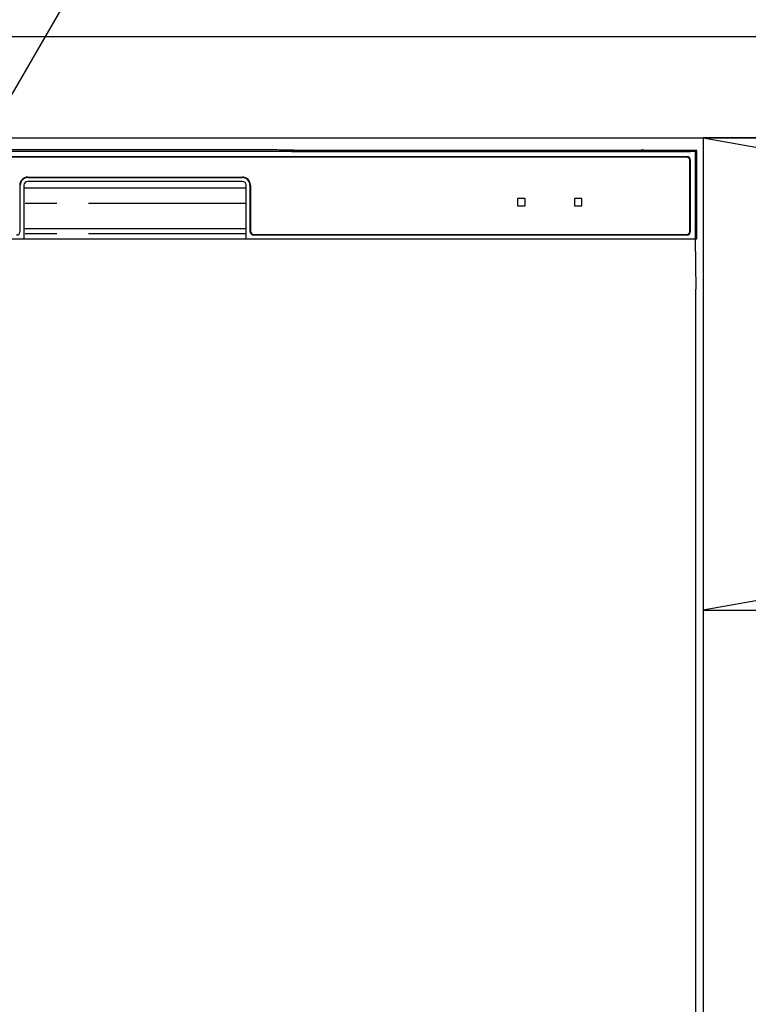
# Model space of a CAD drawing. Extents: x 84007 to 110129, y 210 to 8610.
# Drawn here: x 86539 to 86828, y 2644 to 3034 of the extents above; entities that cross this region are included whole.
import ezdxf

# ---------------------------------------------------------------- set-up
doc = ezdxf.new("R2010")
doc.units = 0
doc.header["$LTSCALE"] = 50
doc.header["$MEASUREMENT"] = 0
doc.linetypes.add('CENTER', pattern=[2, 1.25, -0.25, 0.25, -0.25])
doc.linetypes.add('PHANTOM', pattern=[2.5, 1.25, -0.25, 0.25, -0.25, 0.25, -0.25])
doc.layers.get('0').update_dxf_attribs({"linetype": 'CONTINUOUS'})
for name, color, linetype in [('120-キャビネット（外）', 7, 'CONTINUOUS'), ('122-扉', 6, 'CONTINUOUS'), ('123-扉向き', 231, 'CENTER'), ('126-甲板', 2, 'CONTINUOUS'), ('150-機器', 8, 'CONTINUOUS'), ('161-番号', 110, 'CONTINUOUS')]:
    doc.layers.add(name, color=color, linetype=linetype)
doc.styles.add('KH001', font='txt')
doc.dimstyles.new('KH1xx030', dxfattribs={"dimscale": 30, "dimtxt": 2, "dimasz": 0.6, "dimexe": 0.3, "dimexo": 1.2, "dimgap": 0.5, "dimtad": 3, "dimdec": 1, "dimdsep": 46, "dimlunit": 6, "dimtxsty": 'KH001', "dimblk": 'DOT', "dimcen": 1, "dimdle": 1, "dimclrd": 256, "dimclre": 256, "dimclrt": 256, "dimadec": 0, "dimazin": 0, "dimtfac": 1, "dimtdec": 1, "dimtix": 1, "dimtmove": 2, "dimatfit": 3, "dimldrblk": 'CLOSEDBLANK', "dimfxl": 1, "dimtolj": 1, "dimtzin": 0, "dimlwd": -1, "dimlwe": -1, "dimarcsym": 0})

# ---------------------------------------------------------------- blocks, each defined once
blk = doc.blocks.new('_Dot')
at = {"color": 0, "linetype": 'ByBlock', "lineweight": -2}
blk.add_line((-0.5, 0), (-1, 0), dxfattribs=at)
at = {"color": 0, "linetype": 'ByBlock', "const_width": 0.5}
blk.add_lwpolyline([(-0.25, 0, 1), (0.25, 0, 1)], format="xyb", close=True, dxfattribs=at)

msp = doc.modelspace()

# ---------------------------------------------------------------- linework, layer by layer
at = {"layer": '120-キャビネット（外）', "color": 6}
for points in [[(86360.08, 2987.49), (86810.08, 2987.49), (86810.08, 2532.49), (86360.08, 2532.49)], [(87860.08, 2987.49), (86810.08, 2987.49), (86810.08, 2267.49), (87860.08, 2267.49)]]:
    msp.add_lwpolyline(points, close=True, dxfattribs=at)
at = {"layer": '122-扉'}
msp.add_line((86810.08, 2800.49), (87860.08, 2800.49), dxfattribs=at)
at = {"layer": '123-扉向き', "ltscale": 2}
for p, q in [((87860.08, 2987.49), (86810.08, 2800.49)), ((86810.08, 2987.49), (87860.08, 2800.49))]:
    msp.add_line(p, q, dxfattribs=at)
at = {"layer": '126-甲板'}
msp.add_lwpolyline([(87882.08, 3027.49), (85144.08, 3027.49), (85144.08, 2987.49), (87882.08, 2987.49)], close=True, dxfattribs=at)
at = {"layer": '150-機器', "color": 13, "linetype": 'Continuous'}
for p, q in [((86639.92, 2982.64), (86530.23, 2982.64)), ((86640.7, 2982.64), (86639.92, 2982.64)), ((86641.45, 2982.64), (86640.7, 2982.64)), ((86642.14, 2982.63), (86641.45, 2982.64)), ((86642.75, 2982.62), (86642.14, 2982.63)), ((86647.9, 2982.52), (86642.75, 2982.62)), ((86647.15, 2982.45), (86647.08, 2982.44)), ((86647.08, 2982.44), (86647.08, 2982.06)), ((86647.37, 2982.46), (86647.15, 2982.45)), ((86647.69, 2982.46), (86647.37, 2982.46)), ((86648.08, 2982.46), (86647.69, 2982.46)), ((86647.9, 2982.52), (86648.51, 2982.51)), ((86785.45, 2982.46), (86648.08, 2982.46)), ((86648.51, 2982.51), (86649.2, 2982.5)), ((86649.2, 2982.5), (86649.95, 2982.49)), ((86649.95, 2982.49), (86650.73, 2982.49)), ((86785.47, 2982.49), (86650.73, 2982.49)), ((86660.08, 2982.04), (86660.08, 2982.33)), ((86673.08, 2982.35), (86661.08, 2982.35)), ((86674.08, 2982.04), (86674.08, 2982.33)), ((86758.08, 2982.04), (86758.08, 2982.33)), ((86771.08, 2982.35), (86759.08, 2982.35)), ((86772.08, 2982.04), (86772.08, 2982.33)), ((86778.08, 2982.04), (86778.08, 2982.34)), ((86785.37, 2982.36), (86779.08, 2982.36)), ((86785.38, 2982.26), (86785.33, 2982.26)), ((86785.33, 2982.26), (86785.33, 2982.26)), ((86785.55, 2982.25), (86785.38, 2982.26)), ((86785.79, 2982.25), (86785.55, 2982.25)), ((86786.08, 2982.25), (86785.79, 2982.25)), ((86786.36, 2982.25), (86786.08, 2982.25)), ((86786.61, 2982.25), (86786.36, 2982.25)), ((86786.77, 2982.26), (86786.61, 2982.25)), ((86807.58, 2982.49), (86786.68, 2982.49)), ((86804.08, 2982.46), (86786.7, 2982.46)), ((86786.83, 2982.26), (86786.77, 2982.26)), ((86793.08, 2982.36), (86786.78, 2982.36)), ((86786.83, 2982.26), (86786.83, 2982.26)), ((86794.08, 2982.04), (86794.08, 2982.34)), ((86804.46, 2982.46), (86804.08, 2982.46)), ((86804.78, 2982.46), (86804.46, 2982.46)), ((86805, 2982.45), (86804.78, 2982.46)), ((86805.08, 2982.44), (86805, 2982.45)), ((86805.08, 2982.06), (86805.08, 2982.44)), ((86807.58, 2982.49), (86807.08, 2982)), ((86807.58, 2947.49), (86807.58, 2982.49)), ((86807.08, 2982), (86363.07, 2982)), ((86803.58, 2979.99), (86366.58, 2979.99)), ((86803.58, 2979.79), (86366.58, 2979.79)), ((86647.08, 2982.06), (86647.15, 2982.05)), ((86647.15, 2982.05), (86647.37, 2982.05)), ((86647.28, 2982.19), (86647.28, 2982.05)), ((86647.37, 2982.05), (86647.69, 2982.04)), ((86647.69, 2982.04), (86648.08, 2982.04)), ((86660.08, 2982.21), (86648.08, 2982.21)), ((86648.08, 2982.04), (86804.08, 2982.04)), ((86661.08, 2982.17), (86673.08, 2982.17)), ((86758.08, 2982.21), (86674.08, 2982.21)), ((86759.08, 2982.17), (86771.08, 2982.17)), ((86778.08, 2982.21), (86772.08, 2982.21)), ((86779.08, 2982.16), (86793.08, 2982.16)), ((86804.08, 2982.21), (86794.08, 2982.21)), ((86804.08, 2982.04), (86804.46, 2982.04)), ((86804.46, 2982.04), (86804.78, 2982.05)), ((86804.78, 2982.05), (86805, 2982.05)), ((86804.88, 2982.05), (86804.88, 2982.19)), ((86804.88, 2950.49), (86804.88, 2978.49)), ((86805, 2982.05), (86805.08, 2982.06)), ((86805.08, 2950.49), (86805.08, 2978.49)), ((86807.08, 2947.49), (86807.08, 2982)), ((86542.58, 2971.89), (86627.58, 2971.89)), ((86542.58, 2971.69), (86627.58, 2971.69)), ((86539.58, 2950.49), (86539.58, 2968.69)), ((86541.08, 2968.69), (86541.08, 2947.49)), ((86541.08, 2967.69), (86629.08, 2967.69)), ((86627.58, 2970.19), (86542.58, 2970.19)), ((86629.08, 2947.49), (86629.08, 2968.69)), ((86630.58, 2968.69), (86630.58, 2950.49)), ((86630.78, 2968.69), (86630.78, 2950.49)), ((86736.58, 2963.29), (86736.58, 2960.69)), ((86739.38, 2963.49), (86736.78, 2963.49)), ((86739.58, 2960.69), (86739.58, 2963.29)), ((86759.08, 2963.29), (86759.08, 2960.69)), ((86761.88, 2963.49), (86759.28, 2963.49)), ((86762.08, 2960.69), (86762.08, 2963.29)), ((86736.78, 2960.49), (86739.38, 2960.49)), ((86759.28, 2960.49), (86761.88, 2960.49)), ((86541.08, 2951.49), (86629.08, 2951.49)), ((86362.58, 2947.49), (86807.58, 2947.49)), ((86632.08, 2949.19), (86803.58, 2949.19)), ((86632.08, 2948.99), (86803.58, 2948.99)), ((86807.35, 2927.49), (86807.01, 2947.49)), ((86807.08, 2927.49), (86807.08, 2540.49))]:
    msp.add_line(p, q, dxfattribs=at)
at = {"layer": '150-機器', "color": 13, "linetype": 'PHANTOM'}
for p, q in [((86648.08, 2982.21), (86648.08, 2982.46)), ((86804.08, 2982.21), (86804.08, 2982.46)), ((86661.08, 2982.17), (86661.08, 2982.04)), ((86673.08, 2982.17), (86673.08, 2982.04)), ((86759.08, 2982.17), (86759.08, 2982.04)), ((86771.08, 2982.17), (86771.08, 2982.04)), ((86779.08, 2982.16), (86779.08, 2982.04)), ((86793.08, 2982.16), (86793.08, 2982.04)), ((86629.08, 2961.49), (86541.08, 2961.49)), ((86629.08, 2949.49), (86541.08, 2949.49))]:
    msp.add_line(p, q, dxfattribs=at)
at = {"layer": '150-機器', "color": 13, "linetype": 'Continuous'}
for centre, radius, start, end in [((86660.83, 2969.66), 12.69, 88.872, 93.3876), ((86673.33, 2969.66), 12.69, 86.6124, 91.128), ((86758.83, 2969.66), 12.69, 88.872, 93.3876), ((86771.33, 2969.66), 12.69, 86.6124, 91.128), ((86778.83, 2969.67), 12.69, 88.872, 93.3876), ((86786.08, 2981.95), 0.813, 22.6245, 157.3755), ((86793.33, 2969.67), 12.69, 86.6124, 91.128), ((86647.88, 2972.06), 10.16, 88.872, 93.3876), ((86660.83, 2994.86), 12.69, 266.6124, 271.128), ((86673.33, 2994.86), 12.69, 268.872, 273.3876), ((86758.83, 2994.86), 12.69, 266.6124, 271.128), ((86771.33, 2994.86), 12.69, 268.872, 273.3876), ((86778.83, 2994.85), 12.69, 266.6124, 271.128), ((86793.33, 2994.85), 12.69, 268.872, 273.3876), ((86803.58, 2978.49), 1.5, 0, 90), ((86803.58, 2978.49), 1.3, 0, 90), ((86804.28, 2972.06), 10.16, 86.6124, 91.128), ((86542.58, 2968.69), 3.2, 90, 180), ((86542.58, 2968.69), 3, 90, 180), ((86627.58, 2968.69), 3.2, 0, 90), ((86627.58, 2968.69), 3, 0, 90), ((86542.58, 2968.69), 1.5, 90, 180), ((86627.58, 2968.69), 1.5, 0, 90), ((86736.78, 2963.29), 0.2, 90, 180), ((86739.38, 2963.29), 0.2, 0, 90), ((86759.28, 2963.29), 0.2, 90, 180), ((86761.88, 2963.29), 0.2, 0, 90), ((86736.78, 2960.69), 0.2, 180, 270), ((86739.38, 2960.69), 0.2, 270, 0), ((86759.28, 2960.69), 0.2, 180, 270), ((86761.88, 2960.69), 0.2, 270, 0), ((86538.08, 2950.49), 1.5, 270, 0), ((86632.08, 2950.49), 1.5, 180, 270), ((86632.08, 2950.49), 1.3, 180, 270), ((86803.58, 2950.49), 1.3, 270, 0), ((86803.58, 2950.49), 1.5, 270, 0)]:
    msp.add_arc(centre, radius, start, end, dxfattribs=at)

# ---------------------------------------------------------------- leaders
at = {"layer": '161-番号'}
msp.add_leader([(86494.19, 2931.99), (86649.63, 3200.05)], dimstyle='KH1xx030', override={"dimasz": 2, "dimgap": 0.5, "dimtad": 1}, dxfattribs=at)

doc.saveas('drawing.dxf')
